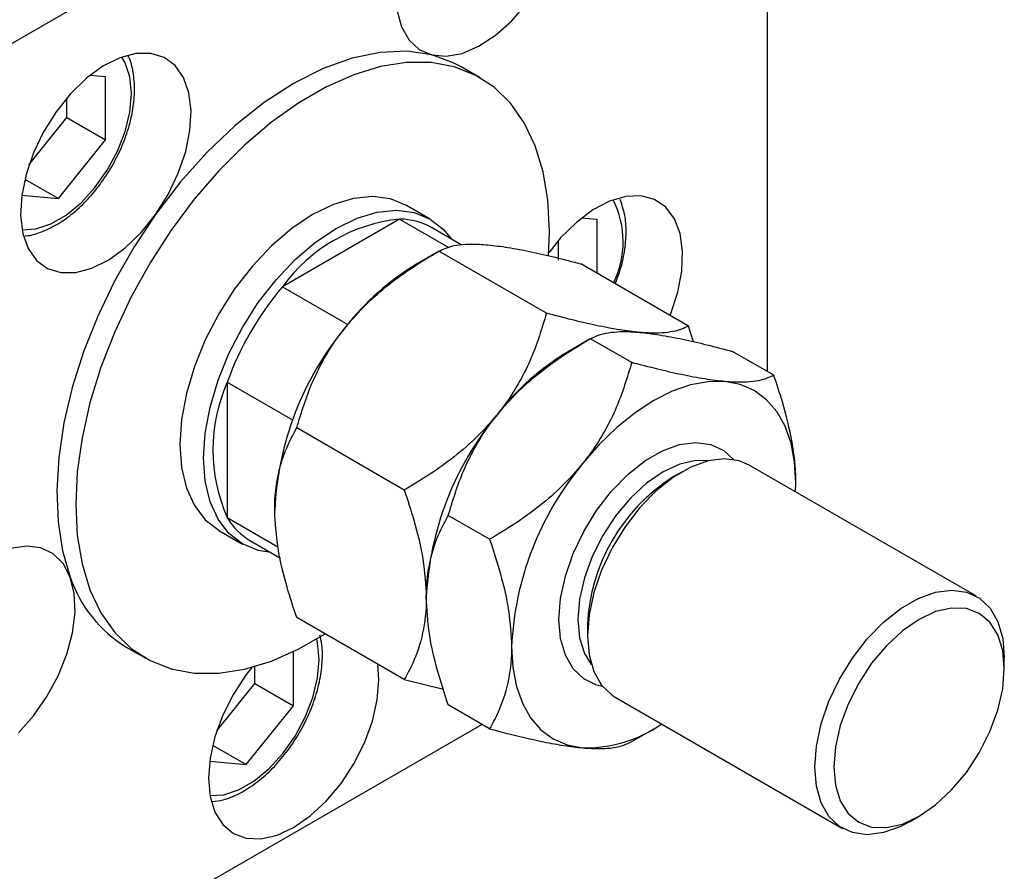
# Model space of a CAD drawing. Units: millimetres. Extents: x 15 to 462, y 5 to 292.
# Drawn here: x 145 to 173, y 44 to 68 of the extents above; entities that cross this region are included whole.
import ezdxf

# ---------------------------------------------------------------- set-up
doc = ezdxf.new("R2010")
doc.units = ezdxf.units.MM

msp = doc.modelspace()

# ---------------------------------------------------------------- linework, layer by layer
at = {"color": 7, "linetype": 'Continuous', "lineweight": 25}
for p, q in [((165.8186, 79.8306), (139.9324, 64.8905)), ((166.3579, 58.3983), (166.3579, 79.519)), ((158.1803, 66.7596), (157.641, 67.0708)), ((147.5254, 66.7806), (147.0739, 66.8211)), ((147.5254, 64.9899), (147.5254, 66.7806)), ((146.4252, 65.6249), (146.4252, 66.189)), ((145.341, 64.2762), (146.4252, 65.6249)), ((146.4252, 65.6249), (147.5254, 64.9899)), ((146.1826, 63.3196), (147.5254, 64.9899)), ((145.2244, 63.8727), (146.1826, 63.3196)), ((145.1373, 63.4133), (146.1826, 63.3196)), ((156.7576, 62.7375), (156.0835, 63.1265)), ((155.8914, 62.7352), (152.556, 60.8102)), ((155.8914, 62.7352), (157.2939, 61.9258)), ((157.6461, 62.0045), (156.7971, 62.4945)), ((161.5137, 62.7215), (161.0622, 62.762)), ((161.5137, 61.1941), (161.5137, 62.7215)), ((160.4136, 61.5658), (160.4136, 62.13)), ((157.0028, 61.8213), (156.3788, 61.4607)), ((160.0696, 60.0557), (157.0066, 61.8235)), ((164.1143, 59.6932), (161.0514, 61.4609)), ((152.556, 60.8102), (154.4144, 59.7377)), ((164.2582, 59.245), (164.1143, 59.6932)), ((161.3172, 59.3313), (160.6931, 58.9707)), ((162.4964, 58.6551), (161.321, 59.3335)), ((166.5411, 58.2925), (165.3657, 58.9709)), ((150.988, 58.0942), (152.8463, 57.0217)), ((150.988, 58.0942), (150.988, 54.2422)), ((156.0248, 55.0244), (152.9619, 56.7921)), ((163.9296, 55.5465), (163.6601, 55.3908)), ((172.3088, 52.0009), (165.8373, 55.736)), ((167.1606, 54.9722), (167.1669, 55.2344)), ((150.988, 54.2422), (152.43, 53.4099)), ((158.4517, 53.6238), (157.2763, 54.3021)), ((150.7461, 53.8787), (151.4202, 53.4896)), ((151.6504, 53.5769), (152.4983, 53.0876)), ((156.0248, 49.6305), (152.9619, 51.3982)), ((161.2346, 51.1882), (161.2346, 50.8769)), ((148.11, 50.5569), (148.6493, 50.2456)), ((152.87, 48.8834), (152.87, 50.4282)), ((173.0991, 49.9432), (173.0991, 50.2544)), ((151.7698, 49.5183), (151.7698, 50.0031)), ((156.0248, 49.6305), (157.1366, 49.3556)), ((150.6856, 48.1696), (151.7698, 49.5183)), ((151.7698, 49.5183), (152.87, 48.8834)), ((162.0249, 49.1304), (168.4964, 45.3953)), ((151.5272, 47.2131), (152.87, 48.8834)), ((158.4517, 48.2298), (157.2763, 48.9082)), ((139.9324, 37.7971), (158.2303, 48.3576)), ((162.5002, 47.8695), (163.1243, 48.23)), ((150.569, 47.7661), (151.5272, 47.2131)), ((150.4819, 47.3068), (151.5272, 47.2131)), ((170.4041, 45.5848), (170.6736, 45.7405))]:
    msp.add_line(p, q, dxfattribs=at)
at = {"color": 7, "linetype": 'Continuous', "lineweight": 25, "flags": 128}
for points in [[(155.8254, 68.6644), (155.9483, 68.2045), (156.1585, 67.8329), (156.4479, 67.5638), (156.8054, 67.4076)], [(156.8054, 67.4076), (157.2172, 67.3703), (157.6676, 67.4534), (158.1393, 67.6535), (158.614, 67.9631), (159.0736, 68.3703), (159.5004, 68.8593)], [(148.9456, 62.8714), (149.3031, 63.4403), (149.5925, 64.0434), (149.8027, 64.6576), (149.9255, 65.2593), (149.9564, 65.8254), (149.894, 66.3341), (149.7408, 66.7659), (149.5027, 67.1041), (149.1888, 67.3358), (148.8112, 67.4521), (148.3844, 67.4485), (147.9248, 67.3251), (147.45, 67.0867), (146.9784, 66.7425), (146.528, 66.3056), (146.1161, 65.7929), (145.7586, 65.2241), (145.4692, 64.6209), (145.2591, 64.0067), (145.1362, 63.405), (145.1054, 62.8389), (145.1678, 62.3302), (145.321, 61.8985), (145.5591, 61.5602), (145.873, 61.3285), (146.2506, 61.2122), (146.6774, 61.2159), (147.137, 61.3392), (147.6117, 61.5776), (148.0834, 61.9219), (148.5338, 62.3587), (148.9456, 62.8714)], [(156.8054, 67.4076), (156.0949, 67.5122), (155.3347, 67.4821), (154.5364, 67.3179), (153.7124, 67.0221), (152.8755, 66.5993), (152.0386, 66.056), (151.2146, 65.4007), (150.4163, 64.6435), (149.656, 63.796), (148.9456, 62.8714)], [(157.641, 67.0708), (157.4184, 67.1878), (156.8054, 67.4076)], [(160.1307, 61.705), (160.156, 62.3933), (160.1104, 63.2708), (159.9743, 64.0838), (159.7494, 64.8214), (159.4389, 65.4735), (159.047, 66.0314), (158.5789, 66.4874), (158.0409, 66.8355), (157.4404, 67.0708), (156.7854, 67.1903), (156.0848, 67.1923), (155.3482, 67.0768), (154.5854, 66.8454), (153.8068, 66.5011), (153.0228, 66.0487), (152.2442, 65.4942), (151.4814, 64.8451), (150.7447, 64.1103), (150.0442, 63.2997), (149.3892, 62.4242), (148.7887, 61.4956), (148.2507, 60.5266), (147.7826, 59.5302), (147.3906, 58.5199), (147.0801, 57.5094), (146.8553, 56.5123), (146.7192, 55.5421), (146.6736, 54.6119), (146.7192, 53.7344), (146.8553, 52.9214), (147.0801, 52.1838), (147.3906, 51.5317), (147.7826, 50.9738), (148.2507, 50.5178), (148.7887, 50.1697), (149.3892, 49.9344), (150.0442, 49.8149), (150.7447, 49.8129), (151.4814, 49.9284), (152.2442, 50.1598), (153.0228, 50.5041), (153.7691, 50.9324)], [(156.0835, 63.1265), (155.6337, 63.3104), (155.1286, 63.3764), (154.5813, 63.3223), (154.0053, 63.1496), (153.4148, 62.8625), (152.8242, 62.4679), (152.2482, 61.9758), (151.7009, 61.3981), (151.1959, 60.7492), (150.7454, 60.0449), (150.3607, 59.3026), (150.0512, 58.5406), (149.8245, 57.7777), (149.6862, 57.0327), (149.6397, 56.3238), (149.6862, 55.6686), (149.8245, 55.0832), (150.0512, 54.582), (150.3607, 54.1773), (150.7454, 53.8791), (150.7461, 53.8787)], [(163.5864, 59.9979), (163.6055, 60.0454), (163.8072, 60.6594), (163.9211, 61.2586), (163.9426, 61.8199), (163.8711, 62.3218), (163.7091, 62.7449), (163.463, 63.0731), (163.1422, 63.2936), (162.759, 63.3981), (162.3281, 63.3825), (161.8662, 63.2474), (161.391, 62.998), (160.9206, 62.6438), (160.4733, 62.1986), (160.1357, 61.7773)], [(148.9456, 62.8714), (148.3325, 61.9439), (147.7817, 60.9736), (147.3006, 59.9736), (146.896, 58.9577), (146.5732, 57.9399), (146.3368, 56.9341), (146.19, 55.954), (146.1347, 55.013), (146.1718, 54.1242), (146.3008, 53.2996), (146.5198, 52.5506)], [(152.2228, 53.2466), (151.87, 53.3057), (151.4195, 53.49), (151.0348, 53.7882), (150.7253, 54.1929), (150.4986, 54.6941), (150.3603, 55.2796), (150.3138, 55.9348), (150.3603, 56.6436), (150.4986, 57.3887), (150.7253, 58.1516), (151.0348, 58.9135), (151.4195, 59.6558), (151.87, 60.3601), (152.3751, 61.0091), (152.9223, 61.5867), (153.4984, 62.0789), (154.0889, 62.4734), (154.6795, 62.7605), (155.2555, 62.9333), (155.8028, 62.9873), (156.3078, 62.9214), (156.7583, 62.737), (157.143, 62.4389), (157.3695, 62.1641)], [(165.1445, 58.1127), (164.67, 58.1091), (164.169, 58.0163), (163.6501, 57.8361), (163.1221, 57.5713), (162.5942, 57.2267), (162.0753, 56.808), (161.5743, 56.3224), (161.0998, 55.7783)], [(167.1669, 55.2344), (167.1322, 55.8242), (167.029, 56.3639), (166.859, 56.8444), (166.625, 57.2573), (166.331, 57.5957), (165.9822, 57.8538), (165.5844, 58.0271), (165.1445, 58.1127)], [(165.8373, 55.736), (165.5561, 55.8562), (165.133, 55.9146), (164.669, 55.8544), (164.1799, 55.6777), (163.6823, 55.3905), (163.1931, 55.0026), (162.7291, 54.5272), (162.3061, 53.9805), (161.9383, 53.3811), (161.6385, 52.7494), (161.4167, 52.107), (161.2805, 51.4756), (161.2346, 50.8769), (161.2805, 50.3312), (161.4167, 49.857), (161.6385, 49.4706), (161.9383, 49.1851), (162.0249, 49.1304)], [(146.5198, 52.5506), (146.318, 52.9317), (146.0361, 53.2115), (145.6848, 53.3792), (145.2777, 53.4285), (144.8303, 53.3574)], [(145.0407, 48.1202), (145.4715, 48.6019), (145.8547, 49.1486), (146.1756, 49.7395), (146.4217, 50.3518), (146.5836, 50.9619), (146.6552, 51.5464), (146.6337, 52.0828), (146.5198, 52.5506)], [(170.4041, 45.5848), (170.1538, 45.4537), (169.6647, 45.277), (169.2007, 45.2168), (168.7776, 45.2751), (168.4099, 45.45), (168.11, 45.7356), (167.8882, 46.122), (167.7521, 46.5962), (167.7061, 47.1419), (167.7521, 47.7406), (167.8882, 48.3719), (168.11, 49.0144), (168.4099, 49.6461), (168.7776, 50.2455), (169.2007, 50.7922), (169.6647, 51.2676), (170.1538, 51.6555), (170.6514, 51.9426), (171.1406, 52.1193), (171.6046, 52.1795), (172.0276, 52.1212), (172.3954, 51.9463), (172.6952, 51.6607), (172.917, 51.2743), (173.0532, 50.8001), (173.0991, 50.2544), (173.0991, 50.2544)], [(173.0991, 49.9432), (173.0525, 50.463), (172.9144, 50.9091), (172.6901, 51.2642), (172.3883, 51.5148), (172.0206, 51.6511), (171.601, 51.6679), (171.1457, 51.5647), (170.6723, 51.3453), (170.1988, 51.0182), (169.7436, 50.5959), (169.324, 50.0948), (168.9562, 49.534), (168.6544, 48.9351), (168.4302, 48.3211), (168.2921, 47.7156), (168.2454, 47.1419), (168.2921, 46.622), (168.4302, 46.1759), (168.6544, 45.8208), (168.9562, 45.5703), (169.324, 45.434), (169.7436, 45.4171), (170.1988, 45.5204), (170.6723, 45.7398), (171.1457, 46.0669), (171.601, 46.4891), (172.0206, 46.9903), (172.3883, 47.5511), (172.6901, 48.15), (172.9144, 48.764), (173.0525, 49.3695), (173.0991, 49.9432)], [(159.0774, 50.5657), (159.112, 49.9759), (159.2152, 49.4362), (159.3853, 48.9557), (159.6193, 48.5428), (159.9132, 48.2044), (160.2621, 47.9463), (160.6599, 47.773), (161.0998, 47.6874)], [(151.6835, 49.9791), (151.5272, 49.7779), (151.1595, 49.2171), (150.8576, 48.6182), (150.6334, 48.0042), (150.4953, 47.3987), (150.4487, 46.825), (150.4953, 46.3051), (150.6334, 45.859), (150.8576, 45.5039), (151.1595, 45.2534), (151.5272, 45.1171), (151.9468, 45.1002), (152.402, 45.2035), (152.8755, 45.4229), (153.3489, 45.75), (153.8042, 46.1722), (154.2238, 46.6734), (154.5915, 47.2342), (154.8933, 47.8331), (155.1176, 48.4471), (155.2557, 49.0526), (155.3023, 49.6263), (155.2696, 50.0664)]]:
    msp.add_lwpolyline(points, dxfattribs=at)
at = {"color": 8, "linetype": 'Continuous', "lineweight": 25, "flags": 128}
for points in [[(145.1465, 62.4343), (145.541, 62.4594), (145.9656, 62.6003), (146.3997, 62.8508), (146.8242, 63.2), (147.2208, 63.6328), (147.5719, 64.1301), (147.8624, 64.6703), (148.0794, 65.2297), (148.2136, 65.7839), (148.2589, 66.3086), (148.2136, 66.781), (148.0794, 67.1803), (147.9813, 67.3462)], [(161.6638, 49.4389), (161.4971, 49.477), (161.1294, 49.652), (160.8295, 49.9375), (160.6077, 50.3239), (160.4716, 50.7981), (160.4256, 51.3438), (160.4716, 51.9425), (160.6077, 52.5739), (160.8295, 53.2163), (161.1294, 53.848), (161.4971, 54.4474), (161.9202, 54.9941), (162.3842, 55.4695), (162.8733, 55.8574), (163.3709, 56.1445), (163.8601, 56.3212), (164.3241, 56.3814), (164.7471, 56.3231), (165.1149, 56.1482), (165.3894, 55.8943)], [(164.6957, 55.8608), (164.3205, 55.8698), (163.8652, 55.7666), (163.3918, 55.5472), (162.9183, 55.2201), (162.4631, 54.7978), (162.0435, 54.2967), (161.6757, 53.7359), (161.3739, 53.137), (161.1497, 52.523), (161.0116, 51.9175), (160.9649, 51.3438), (161.0116, 50.8239), (161.1497, 50.3778), (161.3457, 50.0564)], [(150.4911, 46.3278), (150.8856, 46.3529), (151.3102, 46.4937), (151.7443, 46.7442), (152.1689, 47.0935), (152.5654, 47.5263), (152.9166, 48.0236), (153.207, 48.5638), (153.424, 49.1232), (153.5582, 49.6773), (153.6035, 50.2021), (153.5582, 50.6745), (153.5317, 50.7858)]]:
    msp.add_lwpolyline(points, dxfattribs=at)
at = {"color": 8, "linetype": 'Continuous', "lineweight": 25}
msp.add_arc((159.5835, 62.093), 2.6683, 334.01299, 26.58631, dxfattribs=at)
at = {"color": 7, "linetype": 'Continuous', "lineweight": 25}
for centre, radius, start, end in [((156.3793, 58.0378), 4.7227, 95.92994, 144.05243), ((155.8815, 60.8738), 1.8615, 60.53512, 89.69364), ((160.2269, 55.0873), 7.4451, 121.12248, 142.01914), ((159.2277, 55.1477), 8.7507, 139.67702, 160.32298), ((161.1065, 54.0523), 8.7797, 140.2278, 177.3624), ((164.5413, 52.5972), 7.4451, 121.12248, 142.01914), ((155.304, 56.1682), 4.7263, 155.95129, 204.04871), ((165.4209, 51.5623), 8.7797, 140.2278, 177.3624), ((167.8478, 50.1616), 8.7797, 140.2278, 177.3624), ((166.5034, 50.9486), 5.2742, 122.62108, 177.39655), ((152.5813, 55.1663), 1.8419, 210.11355, 239.64247), ((150.0308, 53.7199), 3.7006, 198.42074, 238.73159), ((161.1779, 51.4902), 3.8036, 268.82281, 304.79219)]:
    msp.add_arc(centre, radius, start, end, dxfattribs=at)
for points, knots in [([(145.2327, 62.2625), (145.2385, 62.2625), (145.3818, 62.2625), (145.6814, 62.3589), (146.1207, 62.5551), (146.5602, 62.8603), (146.9797, 63.2469), (147.3642, 63.7038), (147.7003, 64.2128), (147.9768, 64.7569), (148.1846, 65.3179), (148.3147, 65.8768), (148.3646, 66.419), (148.3159, 66.9158), (148.2471, 67.2407), (148.1677, 67.3711), (148.1643, 67.3766)], [0, 0, 0, 0, 0.0032925, 0.0823184, 0.1638727, 0.2467861, 0.3298792, 0.4127731, 0.4955066, 0.5782208, 0.6610611, 0.7441816, 0.8277626, 0.9119058, 0.996282, 1, 1, 1, 1]), ([(162.0267, 60.898), (162.0737, 61.0178), (162.194, 61.324), (162.302, 61.8186), (162.3505, 62.3576), (162.3153, 62.8634), (162.2145, 63.1517), (162.1644, 63.2951)], [0, 0, 0, 0, 0.13788559, 0.35236321, 0.56802904, 0.78514547, 1, 1, 1, 1]), ([(157.0066, 61.8235), (157.1366, 61.8836), (157.3333, 61.9746), (157.754, 62.0247), (158.0834, 62.028), (158.3207, 62.0097), (158.4033, 62.0034)], [0, 0, 0, 0, 0.4320447, 0.6543481, 0.8796518, 1, 1, 1, 1]), ([(158.4033, 62.0034), (158.5881, 61.9824), (158.9615, 61.9402), (159.6182, 61.8133), (160.3175, 61.6536), (160.806, 61.5253), (161.0514, 61.4609)], [0, 0, 0, 0, 0.2495773, 0.5043628, 0.7510463, 1, 1, 1, 1]), ([(154.3586, 59.669), (154.5433, 59.8826), (154.9167, 60.3142), (155.5735, 60.8772), (156.2728, 61.3845), (156.7613, 61.6767), (157.0066, 61.8235)], [0, 0, 0, 0, 0.2495773, 0.5043628, 0.7510463, 1, 1, 1, 1]), ([(160.0696, 60.0557), (159.9397, 59.6262), (159.7429, 58.9757), (159.3222, 58.1244), (158.9928, 57.5918), (158.7555, 57.2856), (158.6729, 57.1789)], [0, 0, 0, 0, 0.4320447, 0.6543481, 0.8796518, 1, 1, 1, 1]), ([(162.7177, 59.5133), (162.5329, 59.5342), (162.1595, 59.5765), (161.5027, 59.7034), (160.8035, 59.8631), (160.3149, 59.9913), (160.0696, 60.0557)], [0, 0, 0, 0, 0.2495773, 0.5043628, 0.7510463, 1, 1, 1, 1]), ([(164.1143, 59.6932), (163.9844, 59.6331), (163.7876, 59.5421), (163.3669, 59.492), (163.0375, 59.4887), (162.8003, 59.507), (162.7177, 59.5133)], [0, 0, 0, 0, 0.4320447, 0.6543481, 0.8796518, 1, 1, 1, 1]), ([(152.9619, 56.7921), (153.0918, 57.2217), (153.2886, 57.8722), (153.7093, 58.7235), (154.0387, 59.2561), (154.276, 59.5623), (154.3586, 59.669)], [0, 0, 0, 0, 0.4320447, 0.6543481, 0.8796518, 1, 1, 1, 1]), ([(161.321, 59.3335), (161.4509, 59.3936), (161.6477, 59.4846), (162.0684, 59.5346), (162.3978, 59.538), (162.6351, 59.5197), (162.7177, 59.5133)], [0, 0, 0, 0, 0.4320447, 0.6543481, 0.8796518, 1, 1, 1, 1]), ([(162.7177, 59.5133), (162.9024, 59.4924), (163.2758, 59.4502), (163.9326, 59.3233), (164.6319, 59.1636), (165.1204, 59.0353), (165.3657, 58.9709)], [0, 0, 0, 0, 0.2495773, 0.5043628, 0.7510463, 1, 1, 1, 1]), ([(158.6729, 57.1789), (158.8577, 57.3925), (159.2311, 57.8242), (159.8878, 58.3872), (160.5871, 58.8944), (161.0756, 59.1867), (161.321, 59.3335)], [0, 0, 0, 0, 0.2495773, 0.5043628, 0.7510463, 1, 1, 1, 1]), ([(162.4964, 58.6551), (162.3665, 58.2256), (162.1697, 57.5751), (161.749, 56.7237), (161.4196, 56.1912), (161.1824, 55.8849), (161.0998, 55.7783)], [0, 0, 0, 0, 0.4320447, 0.6543481, 0.8796518, 1, 1, 1, 1]), ([(165.1445, 58.1127), (164.9597, 58.1336), (164.5863, 58.1759), (163.9296, 58.3027), (163.2303, 58.4625), (162.7418, 58.5907), (162.4964, 58.6551)], [0, 0, 0, 0, 0.2495773, 0.5043628, 0.7510463, 1, 1, 1, 1]), ([(166.5411, 58.2925), (166.4112, 58.2325), (166.2145, 58.1415), (165.7937, 58.0914), (165.4643, 58.088), (165.2271, 58.1063), (165.1445, 58.1127)], [0, 0, 0, 0, 0.4320447, 0.6543481, 0.8796518, 1, 1, 1, 1]), ([(167.1669, 55.2344), (167.1667, 55.2674), (167.1645, 55.6354), (167.0812, 56.3962), (166.8374, 57.4021), (166.6248, 58.0411), (166.5411, 58.2925)], [0, 0, 0, 0, 0.034962, 0.3909298, 0.7602862, 1, 1, 1, 1]), ([(158.6729, 57.1789), (158.4881, 56.9653), (158.1147, 56.5337), (157.458, 55.9707), (156.7587, 55.4634), (156.2702, 55.1712), (156.0248, 55.0244)], [0, 0, 0, 0, 0.2495773, 0.5043628, 0.7510463, 1, 1, 1, 1]), ([(157.2763, 54.3021), (157.4062, 54.7316), (157.603, 55.3822), (158.0237, 56.2335), (158.3531, 56.7661), (158.5903, 57.0723), (158.6729, 57.1789)], [0, 0, 0, 0, 0.4320447, 0.6543481, 0.8796518, 1, 1, 1, 1]), ([(152.3362, 54.4563), (152.3362, 54.4711), (152.3372, 54.8283), (152.4149, 55.4984), (152.6628, 56.2383), (152.8787, 56.6381), (152.9619, 56.7921)], [0, 0, 0, 0, 0.0157718, 0.3813025, 0.7615504, 1, 1, 1, 1]), ([(161.0998, 55.7783), (160.915, 55.5647), (160.5416, 55.133), (159.8848, 54.5701), (159.1856, 54.0628), (158.6971, 53.7706), (158.4517, 53.6238)], [0, 0, 0, 0, 0.2495773, 0.5043628, 0.7510463, 1, 1, 1, 1]), ([(156.0248, 55.0244), (156.1194, 54.7374), (156.3373, 54.076), (156.5909, 53.0294), (156.6305, 52.3245), (156.6506, 51.9663)], [0, 0, 0, 0, 0.2738519, 0.6309926, 1, 1, 1, 1]), ([(152.9619, 51.3982), (152.8673, 51.6853), (152.6495, 52.3466), (152.3958, 53.3932), (152.3563, 54.0981), (152.3362, 54.4563)], [0, 0, 0, 0, 0.2738519, 0.6309926, 1, 1, 1, 1]), ([(156.6506, 51.9663), (156.6508, 51.999), (156.6529, 52.3646), (156.7362, 53.0292), (156.98, 53.7536), (157.1926, 54.1472), (157.2763, 54.3021)], [0, 0, 0, 0, 0.034962, 0.3909298, 0.7602862, 1, 1, 1, 1]), ([(158.4517, 53.6238), (158.5589, 53.2964), (158.7824, 52.614), (159.024, 51.5704), (159.0594, 50.904), (159.0774, 50.5657)], [0, 0, 0, 0, 0.3121831, 0.6508713, 1, 1, 1, 1]), ([(156.6506, 51.9663), (156.6505, 51.9515), (156.6496, 51.5943), (156.5719, 50.9242), (156.324, 50.1843), (156.1081, 49.7845), (156.0248, 49.6305)], [0, 0, 0, 0, 0.0157718, 0.3813025, 0.7615504, 1, 1, 1, 1]), ([(157.2763, 48.9082), (157.1691, 49.2355), (156.9456, 49.9179), (156.7039, 50.9615), (156.6685, 51.628), (156.6506, 51.9663)], [0, 0, 0, 0, 0.3121831, 0.6508713, 1, 1, 1, 1]), ([(150.5647, 46.1624), (150.6653, 46.1744), (150.9095, 46.2037), (151.3095, 46.3689), (151.7508, 46.6352), (152.1794, 46.9951), (152.5779, 47.4289), (152.9324, 47.9215), (153.2313, 48.4553), (153.464, 49.0122), (153.6235, 49.5748), (153.6977, 50.1217), (153.7014, 50.569), (153.6426, 50.8065), (153.6217, 50.891)], [0, 0, 0, 0, 0.0608073, 0.1475465, 0.2362536, 0.3255392, 0.4146571, 0.5035682, 0.5923991, 0.6813199, 0.7704707, 0.860051, 0.9502167, 1, 1, 1, 1]), ([(159.0774, 50.5657), (159.0772, 50.533), (159.0751, 50.1674), (158.9918, 49.5028), (158.7479, 48.7784), (158.5353, 48.3848), (158.4517, 48.2298)], [0, 0, 0, 0, 0.034962, 0.3909298, 0.7602862, 1, 1, 1, 1]), ([(158.4517, 48.2298), (158.8758, 48.1201), (159.5182, 47.9539), (160.2992, 47.7961), (160.7635, 47.7216), (161.0129, 47.6962), (161.0998, 47.6874)], [0, 0, 0, 0, 0.4320447, 0.6543481, 0.8796518, 1, 1, 1, 1]), ([(161.0998, 47.6874), (161.2667, 47.6768), (161.6041, 47.6554), (161.9819, 47.6895), (162.2829, 47.7595), (162.425, 47.8312), (162.4964, 47.8673)], [0, 0, 0, 0, 0.2495773, 0.5043628, 0.7510463, 1, 1, 1, 1])]:
    msp.add_open_spline(points, degree=3, knots=knots, dxfattribs=at)

doc.saveas('drawing.dxf')
